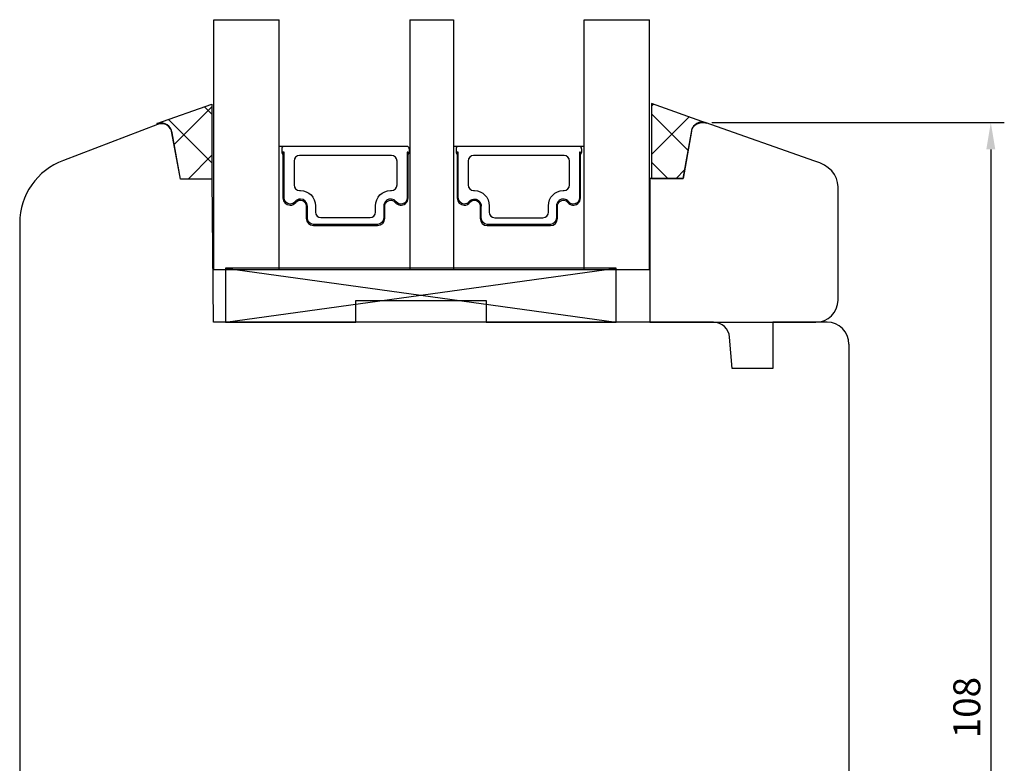
# Model space of a CAD drawing. Units: millimetres. Extents: x 30 to 1315, y 67 to 780.
# Drawn here: x 216 to 307, y 492 to 561 of the extents above; entities that cross this region are included whole.
import ezdxf

# ---------------------------------------------------------------- set-up
doc = ezdxf.new("R2010")
doc.units = ezdxf.units.MM
for name, color, linetype in [('Calque 1', 7, 'Continuous'), ('cotes', 150, 'Continuous'), ('joints silicone', 8, 'Continuous'), ('profiles bois', 7, 'Continuous'), ('vitrage', 4, 'Continuous')]:
    doc.layers.add(name, color=color, linetype=linetype)
doc.styles.get("Standard").update_dxf_attribs({"font": 'arial.ttf'})
doc.dimstyles.new('Annotatif', dxfattribs={"dimscale": 0, "dimtxt": 2.5, "dimasz": 2.5, "dimexe": 1.25, "dimexo": 0.625, "dimtad": 1, "dimdec": 0, "dimtxsty": 'Standard', "dimcen": 2.5, "dimadec": 0, "dimazin": 0, "dimtfac": 1, "dimtdec": 0, "dimtmove": 0, "dimatfit": 3, "dimfxl": 1, "dimarcsym": 0})

# ---------------------------------------------------------------- blocks, each defined once
blk = doc.blocks.new('*D22')
at = {"layer": 'cotes', "color": 0, "lineweight": -2}
for p, q in [((279.985, 551.794), (307.079, 551.794)), ((305.829, 549.294), (305.829, 445.89)), ((291.29, 443.39), (307.079, 443.39))]:
    blk.add_line(p, q, dxfattribs=at)
at = {"layer": 'cotes', "color": 0}
for points in [[(305.413, 549.294), (306.246, 549.294), (305.829, 551.794)], [(305.413, 445.89), (306.246, 445.89), (305.829, 443.39)]]:
    blk.add_solid(points, dxfattribs=at)
at = {"layer": 'Defpoints', "color": 0}
for p in [(279.36, 551.794), (290.665, 443.39), (305.829, 443.39)]:
    blk.add_point(p, dxfattribs=at)
at = {"layer": 'cotes', "color": 0, "insert": (303.928, 497.592), "char_height": 2.5, "attachment_point": 5, "rotation": 90}
blk.add_mtext('108', dxfattribs=at)

msp = doc.modelspace()

# ---------------------------------------------------------------- hatches: boundary and pattern name
at = {"layer": 'joints silicone'}
h = msp.add_hatch(dxfattribs=at)
h.set_pattern_fill('ANSI37', color=256)
h.set_pattern_definition([(45, (94.1063, 337.3703), (-2.245064, 2.245064), []), (135, (94.1063, 337.3703), (-2.245064, -2.245064), [])])
edge = h.paths.add_edge_path()
edge.add_spline(control_points=[(230.73, 546.551), (230.73, 546.551), (229.925, 550.982), (229.925, 550.982)], knot_values=[5, 5, 5, 5, 6, 6, 6, 6], degree=3, periodic=0)
edge.add_spline(control_points=[(229.925, 550.982), (229.916, 551.034), (229.901, 551.086), (229.882, 551.136)], knot_values=[0, 0, 0, 0, 1, 1, 1, 1], degree=3, periodic=0)
edge.add_spline(control_points=[(229.882, 551.136), (229.7, 551.61), (229.047, 551.855), (228.547, 551.683)], knot_values=[1, 1, 1, 1, 2, 2, 2, 2], degree=3, periodic=0)
edge.add_spline(control_points=[(228.547, 551.683), (228.547, 551.683), (233.654, 553.496), (233.654, 553.496)], knot_values=[2, 2, 2, 2, 3, 3, 3, 3], degree=3, periodic=0)
edge.add_spline(control_points=[(233.654, 553.496), (233.654, 553.496), (233.654, 546.551), (233.654, 546.551)], knot_values=[3, 3, 3, 3, 4, 4, 4, 4], degree=3, periodic=0)
edge.add_spline(control_points=[(233.654, 546.551), (233.654, 546.551), (230.73, 546.551), (230.73, 546.551)], knot_values=[4, 4, 4, 4, 5, 5, 5, 5], degree=3, periodic=0)
h = msp.add_hatch(dxfattribs=at)
h.set_pattern_fill('ANSI37', color=256)
h.set_pattern_definition([(45, (134.84, 337.425), (-2.245064, 2.245064), []), (135, (134.84, 337.425), (-2.245064, -2.245064), [])])
edge = h.paths.add_edge_path()
edge.add_spline(control_points=[(277.311, 546.606), (277.311, 546.606), (278.116, 551.036), (278.116, 551.036)], knot_values=[5, 5, 5, 5, 6, 6, 6, 6], degree=3, periodic=0)
edge.add_spline(control_points=[(278.116, 551.036), (278.126, 551.088), (278.141, 551.141), (278.16, 551.19)], knot_values=[0, 0, 0, 0, 1, 1, 1, 1], degree=3, periodic=0)
edge.add_spline(control_points=[(278.16, 551.19), (278.342, 551.664), (278.995, 551.909), (279.494, 551.737)], knot_values=[1, 1, 1, 1, 2, 2, 2, 2], degree=3, periodic=0)
edge.add_spline(control_points=[(279.494, 551.737), (279.494, 551.737), (274.388, 553.551), (274.388, 553.551)], knot_values=[2, 2, 2, 2, 3, 3, 3, 3], degree=3, periodic=0)
edge.add_spline(control_points=[(274.388, 553.551), (274.388, 553.551), (274.388, 546.606), (274.388, 546.606)], knot_values=[3, 3, 3, 3, 4, 4, 4, 4], degree=3, periodic=0)
edge.add_spline(control_points=[(274.388, 546.606), (274.388, 546.606), (277.311, 546.606), (277.311, 546.606)], knot_values=[4, 4, 4, 4, 5, 5, 5, 5], degree=3, periodic=0)

# ---------------------------------------------------------------- linework, layer by layer
at = {"layer": 'Calque 1'}
msp.add_open_spline([(228.79, 551.658), (228.732, 551.647), (228.674, 551.631), (228.617, 551.611)], degree=3, dxfattribs=at)
at = {"layer": 'joints silicone'}
for points in [[(228.547, 551.683), (228.547, 551.683), (233.654, 553.496), (233.654, 553.496)], [(233.654, 553.496), (233.654, 553.496), (233.654, 546.551), (233.654, 546.551)], [(279.494, 551.737), (279.494, 551.737), (274.388, 553.551), (274.388, 553.551)], [(274.388, 553.551), (274.388, 553.551), (274.388, 546.606), (274.388, 546.606)], [(229.882, 551.136), (229.7, 551.61), (229.047, 551.855), (228.547, 551.683)], [(229.925, 550.982), (229.916, 551.034), (229.901, 551.086), (229.882, 551.136)], [(278.116, 551.036), (278.126, 551.088), (278.141, 551.141), (278.16, 551.19)], [(278.16, 551.19), (278.342, 551.664), (278.995, 551.909), (279.494, 551.737)], [(230.73, 546.551), (230.73, 546.551), (229.925, 550.982), (229.925, 550.982)], [(277.311, 546.606), (277.311, 546.606), (278.116, 551.036), (278.116, 551.036)], [(233.654, 546.551), (233.654, 546.551), (230.73, 546.551), (230.73, 546.551)], [(274.388, 546.606), (274.388, 546.606), (277.311, 546.606), (277.311, 546.606)]]:
    msp.add_open_spline(points, degree=3, dxfattribs=at)
at = {"layer": 'profiles bois'}
for p, q in [((228.617, 551.611), (219.889, 548.26)), ((230.73, 546.551), (229.976, 550.827)), ((233.688, 546.551), (230.73, 546.551)), ((233.803, 533.29), (233.688, 546.551)), ((215.844, 542.722), (215.844, 445.387)), ((292.673, 531.247), (292.673, 445.396))]:
    msp.add_line(p, q, dxfattribs=at)
for points in [[(229.976, 550.827), (229.879, 551.383), (229.347, 551.755), (228.79, 551.658)], [(278.104, 551.07), (278.096, 551.041), (278.089, 551.012), (278.084, 550.983)], [(279.36, 551.794), (278.813, 551.94), (278.25, 551.616), (278.104, 551.07)], [(289.527, 548.212), (289.527, 548.212), (279.36, 551.794), (279.36, 551.794)], [(278.084, 550.983), (278.084, 550.983), (277.311, 546.606), (277.311, 546.606)], [(219.889, 548.26), (217.46, 547.375), (215.844, 545.068), (215.844, 542.484)], [(291.675, 545.838), (291.675, 546.906), (290.814, 547.858), (289.527, 548.212)], [(274.235, 546.606), (274.235, 546.606), (274.233, 533.29), (274.233, 533.29)], [(277.311, 546.606), (277.311, 546.606), (274.235, 546.606), (274.235, 546.606)], [(291.675, 535.339), (291.675, 535.339), (291.675, 545.838), (291.675, 545.838)], [(289.623, 533.29), (290.757, 533.29), (291.675, 534.208), (291.675, 535.339)], [(280.122, 533.29), (280.122, 533.29), (238.175, 533.29), (233.803, 533.29)], [(274.233, 533.29), (274.233, 533.29), (279.876, 533.29), (279.876, 533.29)], [(279.876, 533.29), (279.876, 533.29), (285.519, 533.29), (285.519, 533.29)], [(281.623, 531.891), (281.554, 532.682), (280.903, 533.29), (280.122, 533.29)], [(285.519, 533.29), (285.519, 533.29), (289.623, 533.29), (289.623, 533.29)], [(290.665, 533.29), (290.665, 533.29), (285.644, 533.29), (285.644, 533.29)], [(285.644, 533.29), (285.644, 533.29), (285.644, 529), (285.644, 529)], [(292.673, 531.247), (292.673, 532.375), (291.774, 533.29), (290.665, 533.29)], [(281.872, 529), (281.872, 529), (281.623, 531.891), (281.623, 531.891)], [(285.644, 529), (285.644, 529), (281.872, 529), (281.872, 529)]]:
    msp.add_open_spline(points, degree=3, dxfattribs=at)
at = {"layer": 'vitrage'}
for p, q in [((233.823, 538.179), (233.823, 561.306)), ((233.823, 561.306), (239.882, 561.306)), ((239.882, 538.179), (239.882, 561.306)), ((251.999, 561.306), (251.999, 538.179)), ((251.999, 561.306), (256.039, 561.306)), ((256.039, 561.306), (256.039, 538.179)), ((268.155, 538.179), (268.155, 561.306)), ((268.155, 561.306), (274.214, 561.306)), ((274.214, 538.179), (274.214, 561.306)), ((251.734, 549.567), (239.877, 549.567)), ((240.133, 549.358), (240.133, 549.016)), ((251.939, 549.358), (251.939, 549.016)), ((268.161, 549.567), (256.03, 549.567)), ((256.284, 549.358), (256.284, 549.016)), ((267.907, 549.358), (267.907, 549.016)), ((234.916, 533.29), (271.129, 538.295)), ((234.916, 538.295), (271.129, 533.29)), ((271.129, 538.295), (234.916, 538.295)), ((234.916, 538.295), (234.916, 533.29)), ((271.129, 533.29), (271.129, 538.295)), ((233.823, 538.179), (274.214, 538.179)), ((246.987, 533.29), (246.987, 535.293)), ((246.987, 535.293), (259.059, 535.293)), ((259.059, 535.293), (259.059, 533.29)), ((234.916, 533.29), (246.987, 533.29)), ((259.059, 533.29), (271.129, 533.29))]:
    msp.add_line(p, q, dxfattribs=at)
for points in [[(240.338, 549.567), (240.225, 549.567), (240.133, 549.474), (240.133, 549.358)], [(251.939, 549.358), (251.939, 549.474), (251.848, 549.567), (251.734, 549.567)], [(256.485, 549.567), (256.373, 549.567), (256.284, 549.473), (256.284, 549.358)], [(267.907, 549.358), (267.907, 549.473), (267.816, 549.567), (267.706, 549.567)], [(240.133, 549.016), (240.133, 548.941), (240.172, 548.871), (240.236, 548.834)], [(240.338, 549.044), (240.338, 549.044), (240.236, 549.044), (240.236, 549.044)], [(240.236, 549.044), (240.236, 549.044), (240.236, 544.802), (240.236, 544.802)], [(240.338, 544.802), (240.338, 544.802), (240.338, 549.044), (240.338, 549.044)], [(241.776, 548.73), (241.492, 548.73), (241.263, 548.495), (241.263, 548.205)], [(243.983, 548.73), (243.983, 548.73), (241.776, 548.73), (241.776, 548.73)], [(250.297, 548.73), (250.297, 548.73), (243.983, 548.73), (243.983, 548.73)], [(250.81, 548.205), (250.81, 548.495), (250.579, 548.73), (250.297, 548.73)], [(251.836, 549.044), (251.836, 549.044), (251.734, 549.044), (251.734, 549.044)], [(251.734, 549.044), (251.734, 549.044), (251.734, 544.802), (251.734, 544.802)], [(251.836, 544.802), (251.836, 544.802), (251.836, 549.044), (251.836, 549.044)], [(251.836, 548.834), (251.9, 548.871), (251.939, 548.941), (251.939, 549.016)], [(256.284, 549.016), (256.284, 548.94), (256.322, 548.872), (256.384, 548.834)], [(256.485, 549.043), (256.485, 549.043), (256.384, 549.043), (256.384, 549.043)], [(256.384, 549.043), (256.384, 549.043), (256.384, 544.803), (256.384, 544.803)], [(256.485, 544.803), (256.485, 544.803), (256.485, 549.043), (256.485, 549.043)], [(257.9, 548.729), (257.621, 548.729), (257.395, 548.495), (257.395, 548.206)], [(264.117, 548.729), (264.117, 548.729), (257.9, 548.729), (257.9, 548.729)], [(266.29, 548.729), (266.29, 548.729), (264.117, 548.729), (264.117, 548.729)], [(266.796, 548.206), (266.796, 548.495), (266.569, 548.729), (266.29, 548.729)], [(267.806, 549.043), (267.806, 549.043), (267.706, 549.043), (267.706, 549.043)], [(267.706, 549.043), (267.706, 549.043), (267.706, 544.803), (267.706, 544.803)], [(267.806, 544.803), (267.806, 544.803), (267.806, 549.043), (267.806, 549.043)], [(267.806, 548.834), (267.869, 548.872), (267.907, 548.94), (267.907, 549.016)], [(241.263, 548.205), (241.263, 548.205), (241.263, 546.007), (241.263, 546.007)], [(250.81, 546.007), (250.81, 546.007), (250.81, 548.205), (250.81, 548.205)], [(257.395, 548.206), (257.395, 548.206), (257.395, 546.007), (257.395, 546.007)], [(266.796, 546.007), (266.796, 546.007), (266.796, 548.206), (266.796, 548.206)], [(241.263, 546.007), (241.263, 545.717), (241.492, 545.484), (241.776, 545.484)], [(250.297, 545.484), (250.579, 545.484), (250.81, 545.717), (250.81, 546.007)], [(257.395, 546.007), (257.395, 545.718), (257.621, 545.483), (257.9, 545.483)], [(266.29, 545.483), (266.569, 545.483), (266.796, 545.718), (266.796, 546.007)], [(241.776, 545.484), (241.776, 545.484), (241.863, 545.484), (241.863, 545.484)], [(241.863, 545.484), (242.629, 545.484), (243.25, 544.851), (243.25, 544.069)], [(248.823, 544.069), (248.823, 544.851), (249.444, 545.484), (250.209, 545.484)], [(250.727, 544.445), (250.504, 544.731), (250.098, 544.778), (249.818, 544.553)], [(250.209, 545.484), (250.209, 545.484), (250.297, 545.484), (250.297, 545.484)], [(251.734, 544.802), (251.734, 544.627), (251.655, 544.461), (251.519, 544.351)], [(251.584, 544.27), (251.743, 544.399), (251.836, 544.595), (251.836, 544.802)], [(257.477, 544.446), (257.694, 544.73), (258.095, 544.779), (258.371, 544.552)], [(257.9, 545.483), (257.9, 545.483), (257.986, 545.483), (257.986, 545.483)], [(257.986, 545.483), (258.74, 545.483), (259.35, 544.85), (259.35, 544.07)], [(264.839, 544.07), (264.839, 544.85), (265.451, 545.483), (266.204, 545.483)], [(266.713, 544.446), (266.495, 544.73), (266.094, 544.779), (265.819, 544.552)], [(266.204, 545.483), (266.204, 545.483), (266.29, 545.483), (266.29, 545.483)], [(267.706, 544.803), (267.706, 544.626), (267.628, 544.46), (267.495, 544.351)], [(267.557, 544.269), (267.715, 544.398), (267.806, 544.595), (267.806, 544.803)], [(242.397, 544.035), (242.397, 544.035), (242.397, 542.918), (242.397, 542.918)], [(242.499, 542.918), (242.499, 542.918), (242.499, 544.035), (242.499, 544.035)], [(243.25, 544.069), (243.25, 544.069), (243.25, 543.494), (243.25, 543.494)], [(248.823, 543.494), (248.823, 543.494), (248.823, 544.069), (248.823, 544.069)], [(249.818, 544.553), (249.663, 544.428), (249.573, 544.237), (249.573, 544.035)], [(249.573, 544.035), (249.573, 544.035), (249.573, 542.918), (249.573, 542.918)], [(249.676, 544.035), (249.676, 544.205), (249.751, 544.366), (249.882, 544.47)], [(249.676, 542.918), (249.676, 542.918), (249.676, 544.035), (249.676, 544.035)], [(249.882, 544.47), (250.118, 544.661), (250.459, 544.62), (250.646, 544.38)], [(250.646, 544.38), (250.874, 544.085), (251.295, 544.036), (251.584, 544.27)], [(251.519, 544.351), (251.275, 544.153), (250.921, 544.196), (250.727, 544.445)], [(258.371, 544.552), (258.524, 544.427), (258.612, 544.237), (258.612, 544.036)], [(258.512, 544.036), (258.512, 544.036), (258.512, 542.918), (258.512, 542.918)], [(258.613, 542.918), (258.613, 542.918), (258.613, 544.036), (258.613, 544.036)], [(259.35, 544.07), (259.35, 544.07), (259.35, 543.494), (259.35, 543.494)], [(264.839, 543.494), (264.839, 543.494), (264.839, 544.07), (264.839, 544.07)], [(265.819, 544.552), (265.666, 544.427), (265.578, 544.237), (265.578, 544.036)], [(265.578, 544.036), (265.578, 544.036), (265.578, 542.918), (265.578, 542.918)], [(265.679, 544.036), (265.679, 544.204), (265.753, 544.365), (265.881, 544.471)], [(265.679, 542.918), (265.679, 542.918), (265.679, 544.036), (265.679, 544.036)], [(265.881, 544.471), (266.114, 544.661), (266.45, 544.62), (266.634, 544.38)], [(266.634, 544.38), (266.859, 544.086), (267.273, 544.036), (267.557, 544.269)], [(267.495, 544.351), (267.253, 544.154), (266.904, 544.195), (266.713, 544.446)], [(242.397, 542.918), (242.397, 542.542), (242.696, 542.238), (243.064, 542.238)], [(243.064, 542.342), (242.753, 542.342), (242.499, 542.6), (242.499, 542.918)], [(243.25, 543.494), (243.25, 543.204), (243.479, 542.971), (243.763, 542.971)], [(243.763, 542.971), (243.763, 542.971), (243.983, 542.971), (243.983, 542.971)], [(243.983, 542.971), (243.983, 542.971), (248.31, 542.971), (248.31, 542.971)], [(248.31, 542.971), (248.594, 542.971), (248.823, 543.204), (248.823, 543.494)], [(249.008, 542.238), (249.377, 542.238), (249.676, 542.542), (249.676, 542.918)], [(249.573, 542.918), (249.573, 542.6), (249.32, 542.342), (249.008, 542.342)], [(258.512, 542.918), (258.512, 542.542), (258.806, 542.237), (259.168, 542.237)], [(259.168, 542.341), (258.861, 542.341), (258.613, 542.6), (258.613, 542.918)], [(259.35, 543.494), (259.35, 543.205), (259.577, 542.97), (259.857, 542.97)], [(259.857, 542.97), (259.857, 542.97), (264.117, 542.97), (264.117, 542.97)], [(264.117, 542.97), (264.117, 542.97), (264.334, 542.97), (264.334, 542.97)], [(264.334, 542.97), (264.612, 542.97), (264.839, 543.205), (264.839, 543.494)], [(265.021, 542.237), (265.384, 542.237), (265.679, 542.542), (265.679, 542.918)], [(265.578, 542.918), (265.578, 542.6), (265.328, 542.341), (265.021, 542.341)], [(249.008, 542.342), (249.008, 542.342), (243.064, 542.342), (243.064, 542.342)], [(243.064, 542.238), (243.064, 542.238), (249.008, 542.238), (249.008, 542.238)], [(265.021, 542.341), (265.021, 542.341), (259.168, 542.341), (259.168, 542.341)], [(259.168, 542.237), (259.168, 542.237), (265.021, 542.237), (265.021, 542.237)]]:
    msp.add_open_spline(points, degree=3, dxfattribs=at)
for points, knots in [([(240.236, 544.802), (240.236, 544.426), (240.535, 544.122), (240.903, 544.122), (241.107, 544.122), (241.3, 544.217), (241.426, 544.38)], [28, 28, 28, 28, 29, 29, 29, 30, 30, 30, 30]), ([(241.346, 544.445), (241.239, 544.308), (241.076, 544.227), (240.903, 544.227), (240.592, 544.227), (240.338, 544.484), (240.338, 544.802)], [23, 23, 23, 23, 24, 24, 24, 25, 25, 25, 25]), ([(242.499, 544.035), (242.499, 544.4), (242.209, 544.695), (241.853, 544.695), (241.656, 544.695), (241.468, 544.603), (241.346, 544.445)], [21, 21, 21, 21, 22, 22, 22, 23, 23, 23, 23]), ([(256.384, 544.803), (256.384, 544.427), (256.678, 544.123), (257.042, 544.123), (257.242, 544.123), (257.432, 544.218), (257.556, 544.38)], [28, 28, 28, 28, 29, 29, 29, 30, 30, 30, 30]), ([(257.477, 544.446), (257.371, 544.307), (257.21, 544.227), (257.042, 544.227), (256.735, 544.227), (256.485, 544.485), (256.485, 544.803)], [23, 23, 23, 23, 24, 24, 24, 25, 25, 25, 25]), ([(241.426, 544.38), (241.529, 544.513), (241.687, 544.59), (241.853, 544.59), (242.153, 544.59), (242.397, 544.342), (242.397, 544.035)], [30, 30, 30, 30, 31, 31, 31, 32, 32, 32, 32]), ([(257.556, 544.38), (257.657, 544.513), (257.812, 544.591), (257.977, 544.591), (258.272, 544.591), (258.512, 544.342), (258.512, 544.036)], [30, 30, 30, 30, 31, 31, 31, 32, 32, 32, 32])]:
    msp.add_open_spline(points, degree=3, knots=knots, dxfattribs=at)

# ---------------------------------------------------------------- dimensions: what is measured, and where the dimension line sits
at = {"layer": 'cotes'}
dim = msp.add_linear_dim(base=(305.829, 443.39), p1=(279.36, 551.794), p2=(290.665, 443.39), angle=90, dimstyle='Annotatif', dxfattribs=at)
dim.commit()
dim.dimension.update_dxf_attribs({"geometry": '*D22', "text_midpoint": (303.928, 497.592)})

doc.saveas('drawing.dxf')
